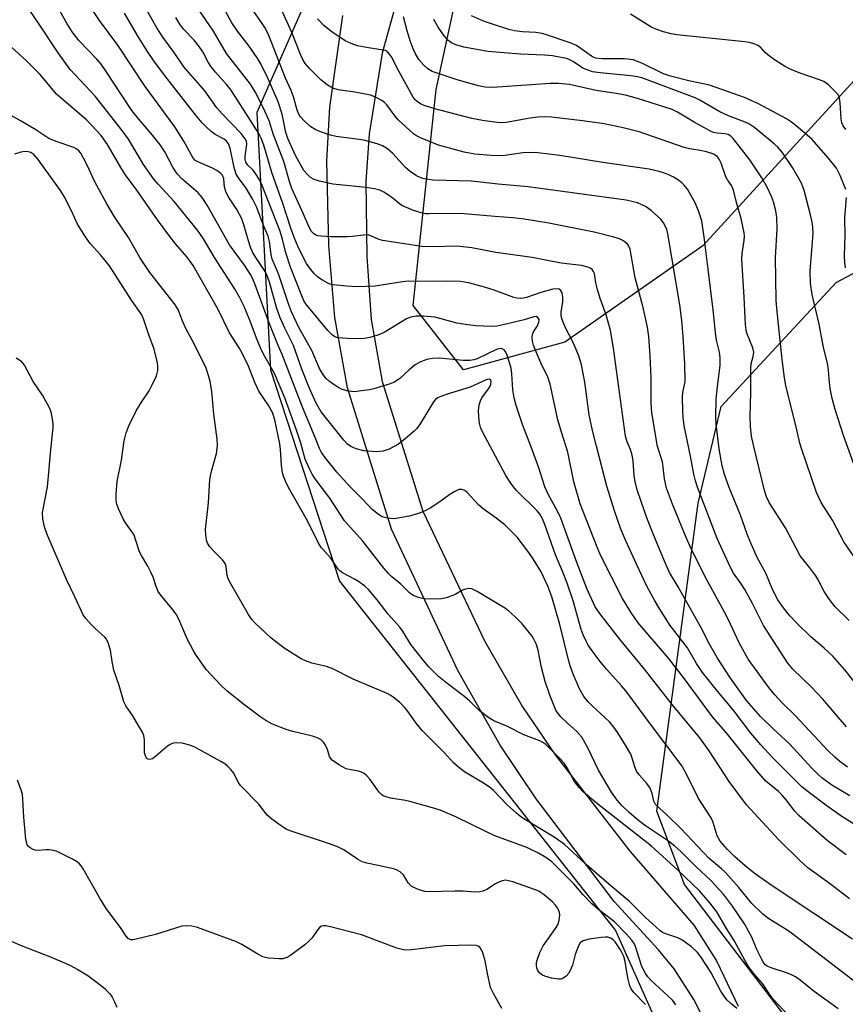
# Model space of a CAD drawing. Units: inches. Extents: x 1213771 to 1219771, y 565455 to 569455.
# Drawn here: x 1216233 to 1216441, y 565916 to 566164 of the extents above; entities that cross this region are included whole.
import ezdxf

# ---------------------------------------------------------------- set-up
doc = ezdxf.new("R2010")
doc.units = ezdxf.units.IN
doc.header["$MEASUREMENT"] = 0
for name, color, linetype in [('HYDRO-Single Line Stream', 4, 'Continuous'), ('NTRL-Trees', 3, 'Continuous'), ('TRANS-Road', 130, 'Continuous'), ('Undefined', 1, 'Continuous')]:
    doc.layers.add(name, color=color, linetype=linetype)

msp = doc.modelspace()

# ---------------------------------------------------------------- linework, layer by layer
at = {"layer": 'HYDRO-Single Line Stream'}
msp.add_lwpolyline([(1216229.43, 565932.75), (1216233.31, 565931.09), (1216240.44, 565928.32), (1216243.03, 565927.27), (1216245.56, 565926.13), (1216247.55, 565925.09), (1216250.06, 565923.52), (1216252.44, 565921.83), (1216254.33, 565920.26), (1216255.06, 565919.55), (1216255.62, 565918.9), (1216256.18, 565918.07), (1216256.78, 565916.94), (1216257.4, 565915.54)], dxfattribs=at)
at = {"layer": 'NTRL-Trees'}
msp.add_lwpolyline([(1216415.37, 566443.38), (1216351.61, 566401.33), (1216293.74, 566392.07), (1216268.28, 566368.92), (1216259.02, 566331.88), (1216272.21, 566287.1), (1216301.04, 566229.44), (1216312.26, 566198.78), (1216308.78, 566177.95), (1216292.58, 566140.91), (1216296.05, 566076.1), (1216313.41, 566022.86), (1216382.86, 565934.89), (1216402.54, 565890.91), (1216397.91, 565848.09), (1216390.96, 565808.74), (1216381.7, 565790.22), (1216106.24, 565809.89), (1216085.77, 565856.01), (1216085.77, 565867.15), (1216084.05, 565898.85), (1216080.97, 565910.57), (1216078.46, 565930.26), (1216050.68, 565944.15)], dxfattribs=at)
for points in [[(1216370.13, 566083.04), (1216344.66, 566076.1), (1216331.93, 566092.3), (1216337.72, 566146.7), (1216348.42, 566195.86), (1216358.7, 566204.73), (1216391.42, 566211.43), (1216432.63, 566195.31), (1216443.29, 566185.3), (1216443.04, 566149.01), (1216404.85, 566107.35)], [(1216499.37, 565801.05), (1216476.61, 565786.74), (1216430.31, 565787.9), (1216419.9, 565809.89), (1216428, 565861.98), (1216430.31, 565907.11), (1216400.22, 565946.47), (1216393.28, 565964.98), (1216403.69, 566042.53), (1216409.48, 566066.84), (1216438.41, 566098.09), (1216455.78, 566107.35), (1216476.11, 566105.52), (1216481.08, 566040.45), (1216482.69, 566036.84), (1216484.47, 566033.27), (1216482.69, 566025.54), (1216482.48, 566022.2), (1216490.81, 565913.14), (1216491.61, 565908.34), (1216491.19, 565908.17)]]:
    msp.add_lwpolyline(points, close=True, dxfattribs=at)
at = {"layer": 'TRANS-Road'}
for points in [[(1216327.91, 566169.54), (1216324.16, 566155.81), (1216320.92, 566135.5), (1216320.02, 566123.52), (1216320.28, 566104.6), (1216321.4, 566088.79), (1216324.18, 566073.17), (1216334.43, 566040.5), (1216349.89, 566007.82), (1216359.48, 565991.25), (1216367.73, 565979.14), (1216386.46, 565954.84), (1216402.57, 565936.22), (1216408.34, 565927.21), (1216413.76, 565915.82)], [(1216406.68, 565909.33), (1216402.63, 565917.5), (1216397.62, 565925.21), (1216393.71, 565930), (1216382.57, 565942.19), (1216362.91, 565968.03), (1216353.87, 565981.54), (1216343.17, 566000.37), (1216326.55, 566035.96), (1216315.44, 566071.55), (1216312.23, 566089.28), (1216310.78, 566107.42), (1216310.21, 566128.74), (1216311.02, 566142.27), (1216314.27, 566165.29)]]:
    msp.add_lwpolyline(points, dxfattribs=at)
at = {"layer": 'Undefined'}
for points, elevation in [([(1216440.95, 565953.92), (1216436.17, 565957.55), (1216429.09, 565963.77), (1216428.03, 565964.93), (1216425.86, 565967.77), (1216424.75, 565969.08), (1216423.94, 565969.87), (1216420.75, 565972.48), (1216418.49, 565975.06), (1216411.04, 565984.35), (1216407.29, 565988.71), (1216400.25, 565998.3), (1216396.19, 566003.51), (1216388.56, 566012.38), (1216386.75, 566015.04), (1216384.62, 566018.53), (1216379.23, 566029.24), (1216378.26, 566031.42), (1216374.01, 566042.32), (1216372.37, 566047.89), (1216370.92, 566055.34), (1216369.3, 566060.36), (1216368.4, 566063.47), (1216366.46, 566072.47), (1216365.82, 566074.22), (1216364.13, 566077.87), (1216362.71, 566081.18), (1216362.27, 566082.3), (1216361.99, 566083.28), (1216361.89, 566084.3), (1216361.98, 566085.03), (1216362.25, 566085.65), (1216363.24, 566087.21), (1216363.6, 566088.12), (1216363.64, 566088.79), (1216363.38, 566089.29), (1216362.96, 566089.5), (1216362.34, 566089.47), (1216359.94, 566088.72), (1216354.59, 566087.4), (1216353.01, 566087.11), (1216351.59, 566087.03), (1216347.72, 566087.19), (1216345.72, 566087.39), (1216342.94, 566087.86), (1216339.01, 566088.96), (1216337.4, 566089.33), (1216334.6, 566089.63), (1216332.71, 566089.6), (1216331.36, 566089.33), (1216330.33, 566088.91), (1216324.67, 566085.51), (1216323.06, 566084.79), (1216321.06, 566084.22), (1216319.63, 566083.94), (1216317.97, 566083.88), (1216315.33, 566083.98), (1216313, 566084.19), (1216312.24, 566084.42), (1216311.64, 566084.79), (1216310.45, 566086), (1216305.19, 566092.34), (1216304.57, 566093.32), (1216304.11, 566094.27), (1216301.12, 566101.91), (1216299.89, 566105.52), (1216299.06, 566108.97), (1216298.39, 566111.22), (1216293.95, 566122.55), (1216293.2, 566124.15), (1216292.32, 566125.57), (1216291.64, 566126.43), (1216290.37, 566127.62), (1216289.89, 566128.36), (1216289.72, 566129.04), (1216289.71, 566129.83), (1216290.11, 566132.92), (1216289.99, 566133.66), (1216289.72, 566134.27), (1216288.68, 566135.63), (1216283.92, 566140.59), (1216282.58, 566142.09), (1216279.55, 566146.39), (1216274.29, 566152.42), (1216271.85, 566156.05), (1216268.97, 566159.87), (1216267.43, 566162.25), (1216258.58, 566178.04)], 512), ([(1216438.94, 565915.18), (1216437.13, 565916.53), (1216432.86, 565919.5), (1216429.35, 565922.4), (1216428.19, 565923.21), (1216427.22, 565923.74), (1216426.2, 565924.18), (1216421.84, 565925.56), (1216421.06, 565925.93), (1216420.6, 565926.25), (1216420.12, 565926.8), (1216419.69, 565927.56), (1216418.49, 565930.11), (1216417.21, 565933.2), (1216415.4, 565936.58), (1216412.3, 565941.04), (1216410.04, 565944.02), (1216408.92, 565945.32), (1216406.95, 565947.39), (1216403.06, 565951.06), (1216399.3, 565954.8), (1216397.83, 565956.13), (1216396.26, 565957.36), (1216390.44, 565961.25), (1216388.76, 565962.48), (1216386.34, 565964.6), (1216384.49, 565966.4), (1216383.31, 565967.67), (1216381.86, 565969.74), (1216378.61, 565975.23), (1216375.9, 565980.87), (1216374.38, 565983.61), (1216373.16, 565985.02), (1216370.83, 565987.07), (1216369.12, 565988.7), (1216368.43, 565989.54), (1216367.9, 565990.38), (1216366.35, 565994.14), (1216365.15, 565997.56), (1216364.28, 566001.15), (1216363.41, 566005.46), (1216362.9, 566007.06), (1216362.33, 566008.29), (1216361.89, 566009), (1216359.41, 566012.08), (1216357.57, 566013.99), (1216356.08, 566015.31), (1216355.18, 566016), (1216348.05, 566020.3), (1216346.74, 566020.9), (1216345.95, 566020.99), (1216345.17, 566020.89), (1216344.42, 566020.58), (1216342.71, 566019.6), (1216341.91, 566019.24), (1216340.25, 566018.65), (1216339.1, 566018.44), (1216336.45, 566018.35), (1216334.68, 566018.4), (1216333.27, 566018.72), (1216331.93, 566019.26), (1216331.04, 566019.91), (1216328.88, 566022.09), (1216326.6, 566023.98), (1216325.74, 566024.83), (1216324.62, 566026.16), (1216319.29, 566032.97), (1216314.71, 566038.09), (1216310.96, 566043.74), (1216307.32, 566048.6), (1216306.55, 566049.82), (1216305.86, 566051.13), (1216304.77, 566053.58), (1216303.66, 566057.61), (1216302.61, 566060.89), (1216299.7, 566069.08), (1216297.05, 566075.19), (1216294.3, 566080.04), (1216293.54, 566081.6), (1216292.51, 566084.04), (1216290.97, 566088.35), (1216289.42, 566092.08), (1216288.24, 566094.43), (1216287, 566096.58), (1216281.96, 566104.38), (1216279.18, 566109.11), (1216277.65, 566111.27), (1216271.82, 566118.47), (1216267.76, 566122.85), (1216266.72, 566124.11), (1216264.1, 566127.83), (1216260.28, 566134.19), (1216258.71, 566136.38), (1216251.91, 566145.03), (1216245.68, 566151.75), (1216242.58, 566155.91), (1216237.7, 566163.42), (1216233.5, 566169.57)], 504), ([(1216442.52, 565932.7), (1216422.34, 565946.1), (1216417.79, 565949.33), (1216415.52, 565951.18), (1216412.87, 565953.51), (1216410.98, 565955.41), (1216409.24, 565957.42), (1216408.5, 565958.73), (1216407.46, 565962.09), (1216407.03, 565963.06), (1216406.36, 565964.21), (1216403.79, 565968.1), (1216400.97, 565973.94), (1216399.63, 565976.26), (1216392.2, 565986.14), (1216385.53, 565995.21), (1216384.43, 565996.54), (1216380.75, 566000.61), (1216379.31, 566002.32), (1216377.02, 566005.31), (1216376.04, 566006.77), (1216375.48, 566007.78), (1216374.78, 566009.34), (1216374.28, 566010.7), (1216372.22, 566017.94), (1216370.76, 566022.36), (1216369.51, 566025.59), (1216367.8, 566029.48), (1216365.18, 566036.9), (1216364.52, 566038.56), (1216363.85, 566039.71), (1216363.17, 566040.57), (1216357.92, 566045.81), (1216357.2, 566046.63), (1216356.38, 566047.76), (1216355.32, 566049.5), (1216350.05, 566059.21), (1216349.04, 566061.32), (1216348.67, 566062.62), (1216348.46, 566064.22), (1216348.44, 566065.88), (1216348.62, 566067.25), (1216348.9, 566068.3), (1216349.27, 566069.06), (1216350.92, 566071.27), (1216351.34, 566071.98), (1216351.53, 566072.49), (1216351.61, 566072.98), (1216351.48, 566073.56), (1216351.15, 566073.76), (1216350.31, 566073.61), (1216346.33, 566071.69), (1216340.25, 566069.89), (1216338.89, 566069.39), (1216338.12, 566069), (1216337.58, 566068.59), (1216337.07, 566068), (1216333.72, 566062.52), (1216332.87, 566061.33), (1216332.29, 566060.69), (1216329.86, 566058.6), (1216328.26, 566057.36), (1216325.94, 566056.14), (1216324.38, 566055.59), (1216322.77, 566055.46), (1216319.57, 566055.69), (1216317.6, 566056.18), (1216316.29, 566056.74), (1216315.45, 566057.41), (1216314.51, 566058.4), (1216308.8, 566065.48), (1216307.57, 566067.67), (1216305.74, 566071.85), (1216303.95, 566076.3), (1216301.81, 566082.23), (1216299.63, 566086.59), (1216298.46, 566089.21), (1216297.56, 566091.82), (1216295.79, 566098.2), (1216295.25, 566099.79), (1216294.68, 566100.89), (1216292.52, 566104.11), (1216291.57, 566105.75), (1216291.03, 566106.98), (1216290.49, 566108.55), (1216289.34, 566112.64), (1216288.82, 566114.13), (1216287.59, 566116.47), (1216285.56, 566119.53), (1216284.93, 566120.76), (1216284.48, 566122.11), (1216284.3, 566124.2), (1216284.01, 566125.08), (1216283.51, 566125.66), (1216282.56, 566126.31), (1216281.5, 566126.85), (1216277.75, 566128.47), (1216277.05, 566128.93), (1216276.5, 566129.54), (1216274.28, 566133.65), (1216271.95, 566137.28), (1216264.53, 566147.45), (1216257.6, 566157.87), (1216253.02, 566164.03), (1216249.4, 566169.51)], 508), ([(1216441, 565986.21), (1216435.11, 565993.12), (1216432.22, 565996.14), (1216427.54, 566000.67), (1216426.26, 566002.2), (1216420.12, 566011.73), (1216417.37, 566017.23), (1216415.43, 566020.78), (1216414.55, 566022.22), (1216412.59, 566024.92), (1216411.8, 566026.29), (1216408.49, 566033.59), (1216403.56, 566046.53), (1216403.01, 566048.15), (1216402.62, 566049.79), (1216401.78, 566054.31), (1216400.21, 566062), (1216399.89, 566064.12), (1216399.8, 566065.7), (1216399.77, 566069.25), (1216399.87, 566070.35), (1216400.28, 566072.28), (1216400.39, 566073.15), (1216400.34, 566077.64), (1216399.96, 566084.51), (1216399.61, 566088.49), (1216399.12, 566092.47), (1216396.1, 566110.36), (1216395.82, 566111.42), (1216395.51, 566112.18), (1216394.98, 566113.14), (1216394.32, 566114.02), (1216391.98, 566116.16), (1216390.57, 566117.16), (1216388.43, 566118.16), (1216385.58, 566118.85), (1216360.89, 566122.21), (1216353.34, 566122.82), (1216346.69, 566123.58), (1216336.95, 566123.88), (1216335.79, 566123.99), (1216334.39, 566124.29), (1216333.58, 566124.58), (1216332.83, 566124.96), (1216331.19, 566126.03), (1216330.04, 566127.07), (1216326.82, 566130.56), (1216325.48, 566131.71), (1216324.26, 566132.52), (1216322.91, 566133.03), (1216319.53, 566133.92), (1216318.37, 566134.13), (1216315.13, 566134.48), (1216312.55, 566134.87), (1216311.13, 566135.22), (1216308.89, 566135.97), (1216307.34, 566136.61), (1216306.19, 566137.32), (1216304.62, 566138.7), (1216303.62, 566139.8), (1216303.19, 566140.5), (1216302.75, 566141.49), (1216301.81, 566144.86), (1216301.29, 566146.42), (1216299.86, 566149.53), (1216295.6, 566160.3), (1216294.79, 566162.06), (1216293.67, 566163.81), (1216289.52, 566169.81)], 520), ([(1216443.7, 565921.53), (1216427.17, 565934.2), (1216425.83, 565935.11), (1216421.46, 565937.8), (1216419.94, 565938.96), (1216417.2, 565941.69), (1216413.91, 565945.71), (1216410.54, 565949.49), (1216409.57, 565950.39), (1216406.46, 565953), (1216399.35, 565960.58), (1216395.91, 565963.93), (1216393, 565966.62), (1216392.52, 565967.49), (1216392.1, 565969.41), (1216391.61, 565970.73), (1216390.78, 565971.93), (1216388.88, 565974.12), (1216388.21, 565975.02), (1216387.72, 565976.09), (1216387.1, 565978.32), (1216386.71, 565979.32), (1216385.45, 565981.55), (1216383.49, 565984.71), (1216382.51, 565986.12), (1216381.39, 565987.43), (1216377, 565991.44), (1216375.98, 565992.48), (1216374.96, 565993.84), (1216373.86, 565995.78), (1216372.21, 565999.43), (1216371.47, 566001.52), (1216371.03, 566003.09), (1216368.92, 566011.96), (1216366.88, 566018.88), (1216365.88, 566021.64), (1216364.19, 566025.18), (1216362.2, 566028.5), (1216360.84, 566030.44), (1216358.11, 566033.93), (1216356.33, 566035.83), (1216355.08, 566037.03), (1216352.56, 566038.99), (1216349.56, 566041.05), (1216348.51, 566042.04), (1216345.52, 566045.21), (1216344.94, 566045.66), (1216344.25, 566045.97), (1216343.5, 566045.93), (1216342.47, 566045.48), (1216341.2, 566044.72), (1216338.68, 566042.81), (1216336.26, 566041.24), (1216334.97, 566040.56), (1216333.02, 566039.79), (1216331, 566039.27), (1216327.16, 566038.6), (1216325.5, 566038.71), (1216324.19, 566039.06), (1216323.22, 566039.63), (1216321.66, 566040.89), (1216319.34, 566043.45), (1216316.12, 566046.62), (1216312.79, 566050.33), (1216309.7, 566054.11), (1216308.86, 566055.26), (1216308.36, 566056.25), (1216307.31, 566059.06), (1216304.13, 566066.69), (1216299.02, 566079.99), (1216297.86, 566082.66), (1216295.67, 566088.12), (1216292.13, 566097.74), (1216291.47, 566099.32), (1216291.04, 566100.12), (1216289.49, 566102.43), (1216285.77, 566107.56), (1216280.08, 566117.56), (1216278.87, 566119.47), (1216277.83, 566120.67), (1216273.73, 566124.23), (1216272.54, 566125.49), (1216271.44, 566127.13), (1216269.49, 566130.99), (1216268.38, 566132.7), (1216266.39, 566135.18), (1216262.91, 566139.2), (1216261.19, 566141.42), (1216254.57, 566151.45), (1216253.41, 566153.08), (1216252.33, 566154.37), (1216247.89, 566158.99), (1216246.16, 566161.25), (1216244.89, 566163.24), (1216242.31, 566167.83)], 506), ([(1216441.83, 565968.82), (1216437.33, 565971.47), (1216434.83, 565973.33), (1216433.78, 565974.27), (1216432.19, 565975.88), (1216426.75, 565981.85), (1216422.58, 565985.67), (1216419.4, 565988.82), (1216415.86, 565992.82), (1216411.71, 565998.7), (1216408.53, 566003.46), (1216406.26, 566007.43), (1216404.83, 566010.51), (1216403.17, 566013.36), (1216398.7, 566021.41), (1216396.47, 566025.06), (1216395.19, 566027.89), (1216392.56, 566034.4), (1216390.82, 566038.82), (1216389.4, 566042.68), (1216388.36, 566045.87), (1216387.85, 566048), (1216387.63, 566049.36), (1216387.33, 566053.2), (1216387.11, 566054.64), (1216386.66, 566056.01), (1216385.81, 566057.92), (1216385.42, 566059.39), (1216382.42, 566081.57), (1216381.62, 566086.02), (1216380.57, 566089.92), (1216379.07, 566094.08), (1216378.38, 566096.31), (1216377.95, 566098.02), (1216377.57, 566100.35), (1216377.39, 566100.84), (1216377.02, 566101.36), (1216376.66, 566101.62), (1216375.95, 566101.96), (1216374.36, 566102.4), (1216369.25, 566102.95), (1216361.92, 566104.37), (1216352.76, 566105.68), (1216346.74, 566106.85), (1216343.08, 566107.2), (1216336.78, 566107.06), (1216334.16, 566107.19), (1216324.22, 566108.65), (1216323.16, 566108.98), (1216321.34, 566109.84), (1216320.54, 566110.05), (1216319.47, 566110.03), (1216316.71, 566109.65), (1216315.39, 566109.56), (1216311.33, 566109.6), (1216308.82, 566109.75), (1216308, 566109.87), (1216307.49, 566110.04), (1216306.89, 566110.42), (1216306.4, 566110.96), (1216305.75, 566112.15), (1216304.4, 566115.33), (1216301.45, 566121.79), (1216300.84, 566123.5), (1216299.38, 566128.54), (1216296.85, 566135.28), (1216295.72, 566138.8), (1216294.28, 566141.99), (1216292.21, 566146.13), (1216291.01, 566148.01), (1216285.02, 566155.79), (1216281.75, 566161.39), (1216277.71, 566167.29)], 516), ([(1216441.31, 565976.03), (1216439.37, 565977.42), (1216438.1, 565978.52), (1216436.32, 565980.26), (1216428.14, 565989.05), (1216424.78, 565992.31), (1216422.99, 565994.26), (1216421.48, 565996.08), (1216416.31, 566003.22), (1216414.04, 566007.31), (1216411.33, 566013.09), (1216410.32, 566015.08), (1216405.44, 566023.97), (1216401.72, 566031.58), (1216400.43, 566034.47), (1216397.23, 566042.23), (1216395.77, 566046.31), (1216395.25, 566048.65), (1216394.91, 566051.54), (1216394.68, 566052.88), (1216393.46, 566056.76), (1216392.04, 566065.27), (1216391.87, 566067.74), (1216391.84, 566074.06), (1216391.65, 566079.64), (1216391.27, 566084.48), (1216390.97, 566086.81), (1216389.77, 566092.14), (1216387.87, 566099.27), (1216386.56, 566106.45), (1216386.28, 566107.23), (1216385.97, 566107.67), (1216384.89, 566108.56), (1216383.88, 566109.09), (1216382.45, 566109.53), (1216377.52, 566110.8), (1216366.08, 566113.02), (1216359.87, 566114.04), (1216357.03, 566114.37), (1216352.52, 566114.67), (1216343.85, 566115.44), (1216335.93, 566115.36), (1216335.07, 566115.41), (1216333.94, 566115.6), (1216332.03, 566116.22), (1216329.13, 566117.49), (1216328.5, 566117.89), (1216326.91, 566119.23), (1216325.53, 566120.25), (1216324.57, 566120.86), (1216323.56, 566121.3), (1216322.23, 566121.68), (1216320.06, 566122.02), (1216311.78, 566122.81), (1216308.4, 566123.57), (1216307.04, 566124.01), (1216306.13, 566124.53), (1216305.34, 566125.25), (1216304.49, 566126.31), (1216302.44, 566129.89), (1216300.39, 566134.33), (1216299.92, 566135.85), (1216298.96, 566140.48), (1216297.99, 566143.59), (1216295.45, 566149.4), (1216293.63, 566153.13), (1216292.87, 566154.4), (1216290.69, 566157.57), (1216287.78, 566161.4), (1216286.36, 566163.45), (1216283.42, 566168.89)], 518), ([(1216444.48, 565995.7), (1216440.6, 566000.5), (1216437.64, 566003.86), (1216435.38, 566005.98), (1216432.03, 566008.88), (1216428.41, 566012.39), (1216426.8, 566014.1), (1216425.21, 566016.11), (1216423.76, 566018.17), (1216422.8, 566019.9), (1216422.2, 566021.18), (1216420.74, 566024.84), (1216418.53, 566028.86), (1216416.75, 566032.84), (1216415.99, 566034.74), (1216414.37, 566039.46), (1216411.5, 566046.47), (1216410.36, 566049.73), (1216409.76, 566051.91), (1216408.96, 566056.22), (1216408.25, 566062.39), (1216408.12, 566064.14), (1216408.26, 566068.75), (1216408.63, 566072.54), (1216409.21, 566077.16), (1216409.25, 566079.1), (1216409.04, 566080.54), (1216408.38, 566083.26), (1216408.13, 566084.66), (1216407.49, 566091.24), (1216406.18, 566101.45), (1216405.25, 566109.54), (1216404.58, 566113.59), (1216403.8, 566116.15), (1216402.83, 566118.33), (1216401.88, 566120.1), (1216401, 566121.57), (1216400.17, 566122.62), (1216399.6, 566123.19), (1216398.72, 566123.87), (1216397.53, 566124.62), (1216396.52, 566125.13), (1216395.25, 566125.64), (1216393.91, 566126.06), (1216391.35, 566126.62), (1216379.68, 566128.28), (1216368.91, 566130.08), (1216363.38, 566130.77), (1216361.93, 566130.83), (1216359.6, 566130.75), (1216355.01, 566130.1), (1216353.35, 566129.99), (1216351.59, 566130.05), (1216347.5, 566130.43), (1216344.81, 566130.93), (1216338.36, 566132.65), (1216333.83, 566134.52), (1216332.81, 566135.03), (1216332.09, 566135.52), (1216328.19, 566139.09), (1216327.46, 566139.95), (1216325.37, 566142.83), (1216324.78, 566143.41), (1216324.08, 566143.89), (1216322.33, 566144.85), (1216321.25, 566145.24), (1216317.25, 566146.03), (1216313.12, 566146.62), (1216311.74, 566147.04), (1216310.29, 566147.9), (1216308.71, 566149.11), (1216305.98, 566151.89), (1216304.81, 566153.25), (1216304.21, 566154.22), (1216303.58, 566155.51), (1216301.43, 566161.03), (1216298.62, 566167.16)], 522), ([(1216441.79, 565942.89), (1216437, 565946.59), (1216431.34, 565950.68), (1216429.29, 565952.5), (1216423.89, 565957.77), (1216415.9, 565966.54), (1216411.48, 565972.39), (1216406.47, 565980.14), (1216404.14, 565983.41), (1216397.12, 565991.81), (1216390.2, 566000.7), (1216383.88, 566008.36), (1216379.16, 566014.41), (1216377.81, 566016.44), (1216375.68, 566021.04), (1216373.16, 566027.6), (1216369.12, 566038.7), (1216368.38, 566040.29), (1216365.94, 566044.78), (1216365.14, 566046.59), (1216363.58, 566051.4), (1216362.03, 566055.81), (1216359.48, 566062.32), (1216357.93, 566067.14), (1216357.42, 566069.08), (1216357.05, 566071.08), (1216356.82, 566075.09), (1216356.62, 566076.47), (1216355.59, 566079.75), (1216355.25, 566080.54), (1216354.85, 566081.09), (1216354.53, 566081.32), (1216354.13, 566081.43), (1216353.66, 566081.4), (1216353.14, 566081.27), (1216348.04, 566078.88), (1216347.23, 566078.61), (1216346.19, 566078.42), (1216344.52, 566078.4), (1216338.63, 566079.05), (1216336.84, 566078.96), (1216335.41, 566078.7), (1216333.64, 566078), (1216332.45, 566077.32), (1216330.93, 566076.1), (1216328.61, 566073.89), (1216327.28, 566073.02), (1216325.95, 566072.5), (1216322.09, 566071.31), (1216320.97, 566071.06), (1216318.97, 566070.76), (1216317.27, 566070.59), (1216316.42, 566070.61), (1216315.29, 566070.83), (1216313.91, 566071.26), (1216312.61, 566071.95), (1216310.9, 566073.15), (1216310.07, 566073.92), (1216309.38, 566074.76), (1216308.38, 566076.46), (1216306.46, 566081), (1216303.2, 566086.76), (1216301.37, 566090.7), (1216300.62, 566092.74), (1216298.11, 566100.3), (1216296.48, 566103.99), (1216296.23, 566105.13), (1216295.84, 566108.39), (1216295.49, 566109.74), (1216294.54, 566111.83), (1216292.52, 566117.13), (1216291.64, 566119.01), (1216289.96, 566121.87), (1216287.99, 566124.42), (1216287.43, 566125.41), (1216286.89, 566127.05), (1216285.9, 566131.91), (1216285.49, 566132.98), (1216285.02, 566133.64), (1216284.42, 566134.15), (1216282.15, 566135.38), (1216281.06, 566136.17), (1216280.04, 566137.11), (1216278.86, 566138.33), (1216277.18, 566140.32), (1216269.94, 566149.56), (1216266.9, 566153.64), (1216265.12, 566156.23), (1216262.56, 566160.26), (1216259.34, 566165.89)], 510), ([(1216443.19, 565961.47), (1216439.88, 565963.58), (1216436.14, 565966.17), (1216431.41, 565969.77), (1216429.82, 565971.06), (1216422.45, 565978.41), (1216419.44, 565981.63), (1216416.98, 565984.59), (1216412.5, 565990.49), (1216408.95, 565994.7), (1216404.8, 565999.9), (1216403.25, 566002.15), (1216400.99, 566006.04), (1216396.66, 566011.67), (1216394.02, 566015.79), (1216392.68, 566018.05), (1216390.9, 566021.41), (1216388.17, 566027.13), (1216385.17, 566033.81), (1216384.18, 566036.24), (1216382.63, 566040.6), (1216380.68, 566046.76), (1216378.13, 566056.89), (1216377.08, 566060.8), (1216376.26, 566064.72), (1216375.18, 566072.98), (1216374.35, 566077.35), (1216373.65, 566079.58), (1216373.03, 566081.2), (1216371.98, 566083.48), (1216370.21, 566086.86), (1216369.38, 566088.93), (1216369.25, 566089.75), (1216369.25, 566090.59), (1216369.6, 566093.2), (1216369.61, 566094.38), (1216369.46, 566095.49), (1216369.09, 566096.13), (1216368.68, 566096.39), (1216368.2, 566096.53), (1216367.14, 566096.44), (1216364.12, 566095.57), (1216360.51, 566094.33), (1216359.67, 566094.13), (1216358.87, 566094.07), (1216358.07, 566094.14), (1216357.27, 566094.34), (1216352.37, 566096.12), (1216349.9, 566096.9), (1216346.22, 566097.91), (1216344.89, 566098.18), (1216343.78, 566098.3), (1216340.06, 566098.4), (1216335.47, 566098.33), (1216330.72, 566098.38), (1216329.28, 566098.24), (1216322.38, 566097.17), (1216317.87, 566097), (1216315.28, 566097.13), (1216311.84, 566097.49), (1216311.03, 566097.69), (1216310.3, 566097.99), (1216309.13, 566098.64), (1216308.01, 566099.45), (1216307.01, 566100.36), (1216306.12, 566101.41), (1216305.14, 566102.86), (1216304.44, 566104.11), (1216302.94, 566107.2), (1216302.08, 566109.27), (1216301.2, 566111.77), (1216299.18, 566118.02), (1216296.4, 566125.78), (1216294.36, 566132.65), (1216293.69, 566134.44), (1216293.12, 566135.61), (1216287.21, 566144.91), (1216285.9, 566146.82), (1216285.01, 566147.96), (1216282.24, 566151.02), (1216281.14, 566152.36), (1216280.39, 566153.54), (1216279.04, 566156.2), (1216278.12, 566157.55), (1216276.81, 566159.11), (1216274.17, 566161.92), (1216273.23, 566163.14), (1216272.24, 566164.84)], 514), ([(1216441.72, 566012.93), (1216438.17, 566016.44), (1216436.75, 566018.28), (1216435.43, 566020.23), (1216433.86, 566023.24), (1216433.28, 566024.2), (1216431.77, 566026.24), (1216430.01, 566028.37), (1216429.4, 566029.28), (1216425.7, 566036.29), (1216421.54, 566042.69), (1216420.87, 566044.09), (1216420.39, 566045.66), (1216417.69, 566056.81), (1216417.16, 566059.39), (1216416.86, 566061.81), (1216416.8, 566064.36), (1216416.96, 566070.34), (1216416.92, 566076.49), (1216417.03, 566077.62), (1216417.55, 566079.49), (1216417.67, 566080.55), (1216417.42, 566081.61), (1216415.97, 566085.3), (1216415.79, 566086.13), (1216415.61, 566087.54), (1216415.31, 566094.35), (1216414.72, 566103.93), (1216414.8, 566105.38), (1216415.3, 566108.66), (1216415.34, 566109.75), (1216415.27, 566110.58), (1216414.54, 566114.22), (1216413.38, 566118.27), (1216412.62, 566121.36), (1216412.07, 566122.55), (1216411.05, 566123.94), (1216410.62, 566124.67), (1216409.5, 566128.12), (1216409, 566129.15), (1216408.5, 566129.81), (1216407.61, 566130.38), (1216405.76, 566130.98), (1216404.16, 566131.37), (1216401.49, 566131.77), (1216400.14, 566132.1), (1216388.84, 566136), (1216384.78, 566137.03), (1216380.02, 566138.03), (1216374.61, 566138.77), (1216366.76, 566139.69), (1216365.02, 566139.81), (1216363.35, 566139.74), (1216361.44, 566139.5), (1216355.36, 566138.34), (1216354.3, 566138.28), (1216353.14, 566138.36), (1216349.39, 566138.85), (1216346.77, 566139.37), (1216337.4, 566141.8), (1216334.72, 566142.67), (1216333.96, 566142.99), (1216333.27, 566143.38), (1216332.51, 566144.06), (1216332, 566144.73), (1216328.36, 566151.3), (1216326.49, 566154.91), (1216326.03, 566155.63), (1216325.53, 566156.16), (1216324.97, 566156.48), (1216324.45, 566156.63), (1216320.76, 566157.15), (1216317.95, 566157.69), (1216316.37, 566158.24), (1216314.84, 566158.98), (1216311.25, 566161.35), (1216309.52, 566162.8), (1216307.91, 566164.46)], 524), ([(1216445.55, 566025.18), (1216440.35, 566032.77), (1216437.47, 566038.21), (1216434.64, 566042.64), (1216433.5, 566045.16), (1216429.73, 566056.26), (1216429.31, 566057.64), (1216428.56, 566060.99), (1216425.76, 566072.12), (1216425.41, 566074.1), (1216424.8, 566078.72), (1216423.49, 566091.56), (1216423.34, 566093.62), (1216423.17, 566104.35), (1216423.55, 566111.59), (1216423.48, 566114.43), (1216423.24, 566116.12), (1216422.64, 566118.36), (1216422.15, 566119.73), (1216421.03, 566122.11), (1216419.76, 566124.41), (1216416.66, 566129.02), (1216412.53, 566134.39), (1216411.94, 566134.96), (1216411.23, 566135.33), (1216410.42, 566135.5), (1216408.44, 566135.66), (1216407.59, 566135.86), (1216406.78, 566136.18), (1216402.66, 566138.47), (1216398.51, 566141.01), (1216397.12, 566141.69), (1216388.46, 566144.44), (1216385.37, 566145.24), (1216383.09, 566145.69), (1216378.04, 566146.41), (1216371.31, 566147.94), (1216368.53, 566148.24), (1216366.49, 566148.23), (1216361.7, 566147.83), (1216352.04, 566147.22), (1216350.11, 566147.28), (1216348.41, 566147.64), (1216343.08, 566149.15), (1216336.74, 566151.24), (1216335.65, 566151.86), (1216334.64, 566152.78), (1216333.39, 566154.23), (1216332.53, 566155.65), (1216331.93, 566156.9), (1216331.2, 566158.96), (1216330.45, 566161.5), (1216329.54, 566165.01)], 526), ([(1216440.85, 566121.5), (1216439.43, 566125.07), (1216438.49, 566126.91), (1216436.45, 566129.47), (1216432.43, 566134.07), (1216428.8, 566137.18), (1216427.19, 566138.43), (1216425.91, 566139.3), (1216418.88, 566143.09), (1216415.36, 566144.65), (1216406.55, 566147.78), (1216401.38, 566148.86), (1216396.37, 566150.15), (1216394.82, 566150.76), (1216389.56, 566153.3), (1216387.3, 566154.13), (1216385.14, 566154.44), (1216379.64, 566154.41), (1216378.51, 566154.49), (1216377.86, 566154.62), (1216376.85, 566155.1), (1216373.06, 566157.75), (1216371.47, 566158.47), (1216365.78, 566160.39), (1216364.45, 566160.78), (1216362.84, 566161.06), (1216359.47, 566161.22), (1216357.46, 566161.49), (1216356.05, 566161.84), (1216352.4, 566162.95), (1216349.65, 566163.89), (1216346.65, 566165.25)], 530), ([(1216440.86, 566136.64), (1216440.18, 566137.5), (1216439.87, 566138.29), (1216439.67, 566139.3), (1216439.44, 566143.34), (1216439.3, 566144.49), (1216439, 566145.26), (1216438.12, 566146.31), (1216436.46, 566147.87), (1216435.32, 566148.68), (1216433.97, 566149.24), (1216429.12, 566150.88), (1216426.71, 566151.92), (1216425.4, 566152.58), (1216422.92, 566154.2), (1216421.24, 566155.4), (1216420.6, 566155.98), (1216419.38, 566157.36), (1216418.7, 566157.78), (1216417.95, 566158.12), (1216416.64, 566158.54), (1216415.47, 566158.73), (1216398.31, 566160.45), (1216396.94, 566160.7), (1216395, 566161.23), (1216393.3, 566161.78), (1216392.06, 566162.33), (1216386.66, 566165.69)], 532), ([(1216444.21, 566048.66), (1216440.29, 566059.58), (1216438.19, 566066.11), (1216437.41, 566068.86), (1216436.93, 566071.41), (1216436.67, 566073.72), (1216436.52, 566076.13), (1216436.26, 566077.81), (1216435.28, 566081.74), (1216434.13, 566087.56), (1216432.41, 566095.05), (1216431.97, 566097.95), (1216431.85, 566101.05), (1216432.51, 566108.24), (1216432.61, 566110.59), (1216432.44, 566112.87), (1216431.98, 566115.12), (1216430.39, 566121.22), (1216429.7, 566123.1), (1216428.73, 566124.85), (1216427.4, 566127.01), (1216424.84, 566130.87), (1216423.78, 566132.21), (1216422.95, 566132.96), (1216417.95, 566137.02), (1216416.41, 566138.08), (1216415.1, 566138.65), (1216411.36, 566140.1), (1216409.18, 566141.08), (1216404.09, 566144.03), (1216402.92, 566144.63), (1216389.53, 566149.59), (1216388.4, 566149.89), (1216386.72, 566150.16), (1216379.05, 566150.9), (1216377.12, 566151.18), (1216375.73, 566151.62), (1216374.68, 566152.09), (1216372.34, 566153.64), (1216371.42, 566154.17), (1216370.68, 566154.46), (1216369.23, 566154.78), (1216367, 566155.13), (1216365, 566155.34), (1216359, 566155.6), (1216350.72, 566156.26), (1216344.69, 566157.39), (1216342.69, 566157.98), (1216341.6, 566158.43), (1216340.7, 566159.1), (1216339.58, 566160.45), (1216338.24, 566162.36), (1216337.16, 566164.32)], 528), ([(1216426.27, 565913.69), (1216422.67, 565917.48), (1216421.67, 565918.82), (1216419.91, 565921.52), (1216417.52, 565924.22), (1216416.39, 565925.81), (1216415.52, 565927.26), (1216412.76, 565932.34), (1216410.83, 565935.43), (1216408.41, 565939.61), (1216406.65, 565941.85), (1216404.03, 565944.89), (1216398.55, 565950.09), (1216391.97, 565956.15), (1216377.99, 565967.03), (1216374.76, 565969.83), (1216373.77, 565970.86), (1216372.61, 565972.39), (1216370.73, 565975.87), (1216370.02, 565976.93), (1216368.85, 565978.21), (1216365.33, 565981.73), (1216364.64, 565982.24), (1216363.88, 565982.65), (1216359.8, 565984.16), (1216355.58, 565986.36), (1216352.3, 565987.73), (1216351.02, 565988.41), (1216348.55, 565990.27), (1216346.2, 565992.67), (1216344.99, 565993.75), (1216340.83, 565996.84), (1216338.37, 565998.88), (1216335.88, 566001.33), (1216334.54, 566002.9), (1216331.42, 566006.88), (1216329.42, 566010.1), (1216328.6, 566011.27), (1216325.69, 566014.53), (1216322.92, 566018.13), (1216320.7, 566020.8), (1216319.8, 566021.64), (1216318.21, 566022.8), (1216317.23, 566023.38), (1216314.16, 566024.96), (1216313.49, 566025.45), (1216313.12, 566025.85), (1216311.27, 566028.69), (1216308.93, 566031.3), (1216308.14, 566032.45), (1216305.38, 566038.02), (1216300.89, 566045.89), (1216300.09, 566047.46), (1216299.39, 566049.09), (1216299.1, 566050.17), (1216298.82, 566052.08), (1216298.61, 566056.03), (1216298.42, 566057.46), (1216297.12, 566063.49), (1216296.53, 566065.38), (1216295.51, 566067.25), (1216293.09, 566070.75), (1216292.1, 566072.9), (1216290.56, 566077), (1216288.82, 566080.42), (1216288.15, 566081.63), (1216285.77, 566085.41), (1216282.93, 566091.27), (1216276.61, 566102.4), (1216275.12, 566104.48), (1216272.19, 566107.8), (1216270.74, 566109.64), (1216267.64, 566113.87), (1216262.42, 566121.38), (1216259.5, 566125.26), (1216258.38, 566127.01), (1216255.02, 566132.88), (1216253.44, 566135.14), (1216249.73, 566139.06), (1216243.47, 566144.4), (1216242.24, 566145.55), (1216238.06, 566150.49), (1216234.7, 566153.8), (1216230.86, 566157.38)], 502), ([(1216413.44, 565915.28), (1216411.9, 565916.5), (1216410.89, 565917.46), (1216410.2, 565918.39), (1216409.42, 565919.62), (1216406.86, 565924.37), (1216404.4, 565928.24), (1216403.56, 565929.37), (1216402.01, 565930.76), (1216399.62, 565932.55), (1216398.57, 565933.03), (1216395.52, 565934.03), (1216394.76, 565934.42), (1216394.06, 565934.91), (1216390.36, 565938.26), (1216386.36, 565942.26), (1216381.22, 565946.58), (1216375.52, 565951.51), (1216369.97, 565956.6), (1216367.45, 565958.43), (1216360.25, 565962.74), (1216359.1, 565963.5), (1216357.98, 565964.42), (1216355.61, 565966.57), (1216352.17, 565970.11), (1216351.13, 565971.06), (1216349.7, 565972.03), (1216344.88, 565974.87), (1216343.45, 565975.9), (1216342.16, 565977.1), (1216339.82, 565979.67), (1216334.24, 565985.28), (1216332.74, 565987.09), (1216330.74, 565989.95), (1216329.82, 565991.12), (1216328.54, 565992.36), (1216326.95, 565993.69), (1216326.22, 565994.18), (1216325.42, 565994.57), (1216316.89, 565998.19), (1216311.79, 566000.82), (1216310.16, 566001.34), (1216306.46, 566002.21), (1216304.83, 566002.79), (1216303.78, 566003.3), (1216299.53, 566006.01), (1216296.11, 566008.61), (1216292.14, 566012.39), (1216291.37, 566013.25), (1216290.51, 566014.46), (1216286.06, 566022.16), (1216285.39, 566023.45), (1216285.13, 566024.26), (1216284.94, 566026.57), (1216284.68, 566027.34), (1216284.02, 566028.21), (1216281.76, 566030.45), (1216280.82, 566031.5), (1216280.23, 566032.41), (1216279.98, 566033.17), (1216279.77, 566034.51), (1216279.74, 566035.92), (1216280.42, 566042.56), (1216280.8, 566048.47), (1216281.13, 566050.2), (1216282.45, 566055.01), (1216282.74, 566056.91), (1216282.65, 566058.59), (1216281.83, 566064.91), (1216281.28, 566070.67), (1216280.86, 566073.22), (1216280.32, 566075.16), (1216279.84, 566076.52), (1216276.88, 566082.62), (1216274.78, 566086.51), (1216273.84, 566088.64), (1216272.83, 566091.31), (1216271.89, 566092.72), (1216265.68, 566100.62), (1216263.14, 566104.41), (1216260.29, 566109.43), (1216256.82, 566114.6), (1216254.85, 566117.93), (1216251.84, 566123.45), (1216249.92, 566127.63), (1216249.03, 566129.4), (1216248.34, 566130.62), (1216247.84, 566131.27), (1216247.35, 566131.68), (1216246.58, 566132.06), (1216242.13, 566133.58), (1216240.24, 566134.36), (1216236.97, 566136.52), (1216233.33, 566138.72), (1216224.83, 566143.48)], 500), ([(1216398.04, 565916.16), (1216397.23, 565917.33), (1216391.82, 565922.39), (1216391.06, 565923.19), (1216390.42, 565924.06), (1216389.9, 565925), (1216389.45, 565926.1), (1216387.9, 565930.85), (1216387.55, 565931.58), (1216386.98, 565932.48), (1216385.7, 565933.98), (1216382.64, 565937.05), (1216378.26, 565940.44), (1216376.97, 565941.57), (1216374.75, 565943.83), (1216372.4, 565946.67), (1216366.83, 565952.19), (1216365.38, 565953.3), (1216363.55, 565954.36), (1216360.61, 565955.78), (1216352.52, 565958.75), (1216350.41, 565959.71), (1216342.74, 565963.52), (1216338.74, 565965.17), (1216336.8, 565965.8), (1216331.15, 565967.41), (1216330, 565967.65), (1216326.25, 565968.21), (1216325.19, 565968.51), (1216324.45, 565968.83), (1216324.01, 565969.11), (1216323.41, 565969.69), (1216321.05, 565973), (1216320.28, 565973.86), (1216319.62, 565974.41), (1216318.96, 565974.77), (1216318.25, 565975.03), (1216315.87, 565975.41), (1216315.08, 565975.63), (1216313.28, 565976.62), (1216311.6, 565977.81), (1216311.22, 565978.22), (1216310.93, 565978.74), (1216310.39, 565980.5), (1216309.88, 565981.57), (1216309.41, 565982.3), (1216308.8, 565982.88), (1216308.05, 565983.3), (1216306.66, 565983.81), (1216301.72, 565985.03), (1216300, 565985.54), (1216296.59, 565986.86), (1216294.87, 565987.75), (1216293.4, 565988.75), (1216289.56, 565991.62), (1216285.15, 565995.15), (1216283.48, 565996.74), (1216279.91, 566000.65), (1216277.17, 566004.51), (1216276.58, 566005.5), (1216275.11, 566008.38), (1216272.95, 566013.26), (1216272.28, 566014.58), (1216271.24, 566015.98), (1216268.44, 566019.35), (1216267.83, 566020.29), (1216267.27, 566021.5), (1216266.49, 566023.85), (1216265.94, 566025.13), (1216265.18, 566026.62), (1216263.61, 566029.29), (1216263.1, 566030.29), (1216262.12, 566033.36), (1216261.71, 566034.44), (1216261.31, 566035.14), (1216259.55, 566037.58), (1216258.97, 566038.53), (1216257.78, 566041.08), (1216257.34, 566042.53), (1216257.21, 566043.61), (1216257.2, 566044.75), (1216257.45, 566047.97), (1216258.54, 566053.37), (1216259.24, 566058.19), (1216259.76, 566060.21), (1216260.49, 566062.12), (1216262.27, 566065.75), (1216263.6, 566067.94), (1216265.52, 566070.84), (1216266.23, 566072.13), (1216267.34, 566074.56), (1216267.67, 566075.91), (1216267.73, 566077), (1216267.65, 566077.85), (1216266.81, 566081.28), (1216265.38, 566085.19), (1216264.22, 566088.69), (1216263.66, 566089.96), (1216261.04, 566093.64), (1216255.5, 566102.31), (1216253.31, 566105.02), (1216250.69, 566107.94), (1216249.51, 566109.58), (1216247.49, 566112.77), (1216245.96, 566116.17), (1216244.11, 566119.75), (1216243.23, 566121.28), (1216237.57, 566129.03), (1216236.5, 566130.29), (1216235.77, 566130.79), (1216235.11, 566131.01), (1216234.33, 566131.06), (1216233.24, 566130.92), (1216231.6, 566130.44)], 498), ([(1216440.79, 566101.74), (1216440.58, 566103.17), (1216440.5, 566104.84), (1216440.73, 566110.03), (1216440.61, 566114.37), (1216441.06, 566119.49)], 530)]:
    msp.add_lwpolyline(points, dxfattribs=dict(at, elevation=elevation))
for points in [[(1216390.46, 565916.29, 496), (1216387.5, 565919.24, 496), (1216386.83, 565920.18, 496), (1216386.52, 565920.97, 496), (1216386.08, 565922.67, 496), (1216385.73, 565924.39, 496), (1216385.31, 565927.04, 496), (1216384.96, 565928.33, 496), (1216384.11, 565930.04, 496), (1216382.81, 565932.04, 496), (1216382.3, 565932.56, 496), (1216381.71, 565932.94, 496), (1216380.94, 565933.18, 496), (1216380.39, 565933.23, 496), (1216379.27, 565933.14, 496), (1216376.24, 565932.67, 496), (1216374.72, 565932.29, 496), (1216374.32, 565932.04, 496), (1216374.02, 565931.74, 496), (1216373.59, 565931.04, 496), (1216372.76, 565928.86, 496), (1216372.04, 565926.19, 496), (1216371.75, 565925.41, 496), (1216371.14, 565924.17, 496), (1216370.49, 565923.38, 496), (1216369.64, 565922.83, 496), (1216369.11, 565922.67, 496), (1216368.54, 565922.62, 496), (1216366.79, 565922.88, 496), (1216365.07, 565923.37, 496), (1216364.56, 565923.63, 496), (1216363.89, 565924.14, 496), (1216363.51, 565924.54, 496), (1216363.22, 565924.98, 496), (1216363.06, 565925.48, 496), (1216363, 565926.02, 496), (1216363.04, 565926.85, 496), (1216363.16, 565927.41, 496), (1216363.84, 565929.33, 496), (1216364.67, 565931.01, 496), (1216367.8, 565935.36, 496), (1216368.4, 565936.35, 496), (1216368.74, 565937.43, 496), (1216368.87, 565938.85, 496), (1216368.81, 565939.39, 496), (1216368.58, 565940.13, 496), (1216368.33, 565940.61, 496), (1216367.83, 565941.28, 496), (1216367.01, 565942.1, 496), (1216365.03, 565943.77, 496), (1216363.62, 565944.77, 496), (1216362.29, 565945.32, 496), (1216357.09, 565947.11, 496), (1216356, 565947.43, 496), (1216355.21, 565947.53, 496), (1216354.46, 565947.42, 496), (1216353.69, 565947.14, 496), (1216352.72, 565946.62, 496), (1216350.54, 565945.22, 496), (1216349.54, 565944.8, 496), (1216348.76, 565944.61, 496), (1216347.58, 565944.57, 496), (1216344.59, 565944.76, 496), (1216342.55, 565944.8, 496), (1216335.77, 565944.62, 496), (1216334.9, 565944.73, 496), (1216333.47, 565945.14, 496), (1216332.1, 565945.68, 496), (1216331.37, 565946.12, 496), (1216330.7, 565946.87, 496), (1216329.55, 565948.93, 496), (1216328.73, 565949.64, 496), (1216327.77, 565950.18, 496), (1216327, 565950.46, 496), (1216323.12, 565951.22, 496), (1216320.27, 565951.88, 496), (1216319.17, 565952.21, 496), (1216317.94, 565952.85, 496), (1216314.49, 565955.18, 496), (1216312.77, 565956.02, 496), (1216310.67, 565956.84, 496), (1216301.04, 565960.03, 496), (1216300.03, 565960.45, 496), (1216299.05, 565960.99, 496), (1216296.42, 565962.9, 496), (1216295.1, 565964.06, 496), (1216293.18, 565966.63, 496), (1216288.54, 565971.4, 496), (1216287.96, 565972.25, 496), (1216286.81, 565974.54, 496), (1216286.08, 565975.46, 496), (1216285.24, 565976.29, 496), (1216284.55, 565976.84, 496), (1216283.55, 565977.45, 496), (1216276.99, 565981.02, 496), (1216275.77, 565981.53, 496), (1216273.8, 565982.04, 496), (1216272.67, 565982.18, 496), (1216271.59, 565982.04, 496), (1216270.82, 565981.76, 496), (1216270.1, 565981.3, 496), (1216267.23, 565978.78, 496), (1216266.33, 565978.14, 496), (1216265.66, 565977.96, 496), (1216265.27, 565978.04, 496), (1216264.94, 565978.24, 496), (1216264.56, 565978.86, 496), (1216264.39, 565979.67, 496), (1216264.39, 565982.89, 496), (1216264.19, 565984.01, 496), (1216263.83, 565984.81, 496), (1216262.95, 565986.37, 496), (1216261.39, 565988.93, 496), (1216259.68, 565991.49, 496), (1216259.17, 565992.49, 496), (1216257.98, 565996.56, 496), (1216256.64, 566000.46, 496), (1216256.18, 566002.61, 496), (1216255.8, 566005.5, 496), (1216255.09, 566007.61, 496), (1216254.69, 566008.33, 496), (1216254.33, 566008.77, 496), (1216251.93, 566010.91, 496), (1216250.89, 566011.93, 496), (1216249.55, 566013.44, 496), (1216248.92, 566014.41, 496), (1216246.81, 566018.96, 496), (1216244.69, 566023.29, 496), (1216239.86, 566034.6, 496), (1216239.14, 566036.52, 496), (1216238.78, 566038.46, 496), (1216238.71, 566040.14, 496), (1216239.9, 566046.65, 496), (1216240.39, 566051.12, 496), (1216240.61, 566054.28, 496), (1216241.35, 566061.58, 496), (1216241.36, 566062.46, 496), (1216241.21, 566063.63, 496), (1216240.91, 566065.07, 496), (1216240.57, 566066.2, 496), (1216239.96, 566067.47, 496), (1216238.67, 566069.68, 496), (1216236.3, 566073.12, 496), (1216234.17, 566077.27, 496), (1216233.46, 566078.14, 496), (1216232.07, 566079.02, 496)], [(1216354.28, 565915.25, 494), (1216352.15, 565919, 494), (1216351.45, 565920.56, 494), (1216350.65, 565924.05, 494), (1216350.12, 565927.28, 494), (1216349.51, 565929.23, 494), (1216349.17, 565930.01, 494), (1216348.74, 565930.67, 494), (1216348.36, 565930.94, 494), (1216347.92, 565931.08, 494), (1216346.64, 565931.17, 494), (1216339.87, 565930.99, 494), (1216331.51, 565930.06, 494), (1216330.37, 565929.97, 494), (1216329.53, 565930, 494), (1216327.84, 565930.47, 494), (1216319, 565933.81, 494), (1216310.86, 565935.92, 494), (1216310.02, 565936.08, 494), (1216309.47, 565936.09, 494), (1216308.87, 565935.94, 494), (1216308.49, 565935.69, 494), (1216307.97, 565935.12, 494), (1216306.55, 565933.08, 494), (1216305.81, 565932.25, 494), (1216304.7, 565931.31, 494), (1216302.14, 565929.36, 494), (1216300.95, 565928.51, 494), (1216300.21, 565928.1, 494), (1216299.18, 565927.78, 494), (1216298.35, 565927.73, 494), (1216295.53, 565927.96, 494), (1216294.16, 565928.28, 494), (1216292.88, 565928.91, 494), (1216288.83, 565931.33, 494), (1216287.53, 565932, 494), (1216277.69, 565935.64, 494), (1216276.29, 565936.02, 494), (1216274.86, 565936.1, 494), (1216273.73, 565935.95, 494), (1216267.08, 565933.87, 494), (1216262.24, 565932.68, 494), (1216261.42, 565932.55, 494), (1216260.9, 565932.57, 494), (1216260.24, 565932.89, 494), (1216259.72, 565933.49, 494), (1216258.3, 565935.66, 494), (1216254.73, 565940.41, 494), (1216253.09, 565943.06, 494), (1216248.88, 565950.45, 494), (1216248.4, 565951.17, 494), (1216247.87, 565951.78, 494), (1216247.25, 565952.28, 494), (1216246.26, 565952.86, 494), (1216242.39, 565954.78, 494), (1216241.55, 565955.02, 494), (1216240.38, 565955.18, 494), (1216239.52, 565955.19, 494), (1216237.62, 565955.02, 494), (1216236.82, 565955.11, 494), (1216236.29, 565955.3, 494), (1216235.55, 565955.71, 494), (1216235.13, 565956.06, 494), (1216234.84, 565956.49, 494), (1216234.52, 565957.85, 494), (1216233.94, 565963.4, 494), (1216233.74, 565968, 494), (1216233.62, 565969.13, 494), (1216233.32, 565970.27, 494), (1216232.42, 565972.78, 494)]]:
    msp.add_polyline3d(points, dxfattribs=at)

doc.saveas('drawing.dxf')
